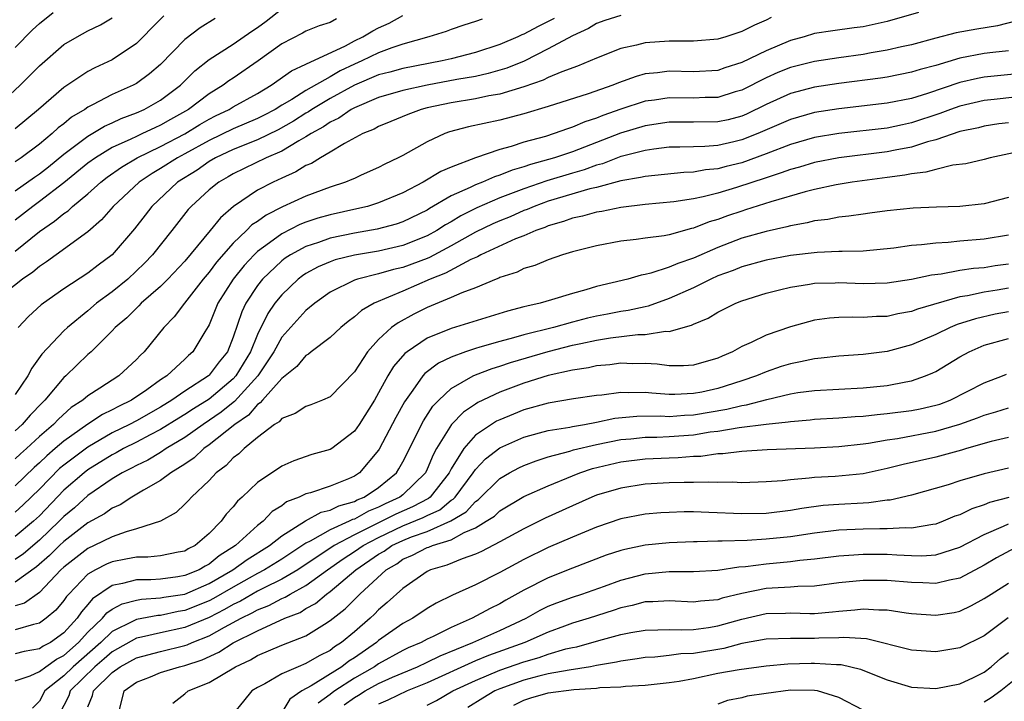
# Model space of a CAD drawing. Units: inches. Extents: x 2616000 to 2619000, y 1485000 to 1488000.
# Drawn here: x 2616225 to 2616307, y 1485058 to 1485114 of the extents above; entities that cross this region are included whole.
import ezdxf

# ---------------------------------------------------------------- set-up
doc = ezdxf.new("R2010")
doc.units = ezdxf.units.IN
doc.header["$MEASUREMENT"] = 0
doc.layers.add('LD26161485_2ft', color=246, linetype='Continuous')

msp = doc.modelspace()

# ---------------------------------------------------------------- linework, layer by layer
at = {"layer": 'LD26161485_2ft'}
for points, elevation in [([(2616225, 1485100.283), (2616226.587, 1485101.413), (2616227, 1485101.686), (2616227.737, 1485102.263), (2616229, 1485103.297), (2616231, 1485104.803), (2616232.375, 1485105.625), (2616233, 1485105.901), (2616233.744, 1485106.256), (2616235, 1485106.715), (2616235.645, 1485107), (2616237, 1485107.771), (2616238.639, 1485109), (2616239.828, 1485110.172), (2616241, 1485111.108), (2616243, 1485112.396), (2616244.534, 1485113.466), (2616245, 1485113.772), (2616245.71, 1485114.29), (2616247, 1485115.305)], 8684), ([(2616225, 1485112.125), (2616226.432, 1485113.568), (2616227, 1485114.098), (2616228.128, 1485115)], 8692), ([(2616299.568, 1485115), (2616297, 1485114.264), (2616295, 1485113.816), (2616294.267, 1485113.733), (2616292.504, 1485113.495), (2616291, 1485113.275), (2616290.132, 1485113), (2616289, 1485112.693), (2616287, 1485111.847), (2616285, 1485110.886), (2616283.571, 1485110.429), (2616283, 1485110.226), (2616281, 1485110.097), (2616279, 1485110.158), (2616278.02, 1485110.02), (2616277, 1485109.931), (2616276.27, 1485109.73), (2616274.807, 1485109.193), (2616274.333, 1485109), (2616272.289, 1485108.289), (2616269, 1485107.235), (2616267, 1485106.634), (2616265, 1485106.106), (2616262.432, 1485105.568), (2616260.852, 1485105.148), (2616260.454, 1485105), (2616259, 1485104.313), (2616257, 1485103.199), (2616256.621, 1485103), (2616255.516, 1485102.484), (2616255, 1485102.202), (2616253.569, 1485101.57), (2616253, 1485101.31), (2616252.798, 1485101.202), (2616252.275, 1485101), (2616251, 1485100.596), (2616249, 1485099.849), (2616247.049, 1485098.951), (2616245.718, 1485098.282), (2616245, 1485097.758), (2616244.54, 1485097.46), (2616244.087, 1485097), (2616243, 1485095.961), (2616241.614, 1485094.386), (2616241, 1485093.565), (2616240.522, 1485093), (2616238.964, 1485091), (2616238.129, 1485089.87), (2616237.273, 1485089), (2616235.635, 1485087), (2616235.302, 1485086.698), (2616235, 1485086.364), (2616233.554, 1485085), (2616231.989, 1485083.989), (2616231, 1485083.372), (2616230.569, 1485083), (2616229.615, 1485082.385), (2616228.555, 1485081.444), (2616228.149, 1485081), (2616227, 1485079.999), (2616225.924, 1485079), (2616225.43, 1485078.57), (2616225, 1485078.152)], 8670), ([(2616225, 1485095.303), (2616227, 1485096.93), (2616228.237, 1485097.763), (2616229, 1485098.404), (2616229.362, 1485098.638), (2616229.734, 1485099), (2616231, 1485100.036), (2616232.069, 1485101), (2616232.595, 1485101.405), (2616233.766, 1485102.234), (2616235.061, 1485103), (2616237, 1485103.936), (2616239, 1485104.983), (2616240.243, 1485105.757), (2616241, 1485106.193), (2616241.535, 1485106.465), (2616242.663, 1485107), (2616243, 1485107.208), (2616245, 1485108.321), (2616246.132, 1485109), (2616247.801, 1485110.199), (2616249, 1485110.723), (2616252.254, 1485112.254), (2616253, 1485112.658), (2616253.706, 1485113), (2616254.519, 1485113.481), (2616255, 1485113.722), (2616255.882, 1485114.118), (2616257, 1485114.763)], 8680), ([(2616275, 1485114.744), (2616273.664, 1485114.336), (2616273, 1485114.103), (2616272.325, 1485113.676), (2616271, 1485113.085), (2616269, 1485111.991), (2616267.011, 1485110.989), (2616265.59, 1485110.409), (2616264.044, 1485109.956), (2616263, 1485109.729), (2616261.459, 1485109.458), (2616259, 1485108.999), (2616257, 1485108.555), (2616255, 1485107.974), (2616253, 1485107.143), (2616252.731, 1485107), (2616251.717, 1485106.283), (2616251, 1485105.953), (2616250.442, 1485105.558), (2616249.421, 1485105), (2616249, 1485104.725), (2616248.406, 1485104.406), (2616247, 1485103.552), (2616245.71, 1485103), (2616243, 1485101.69), (2616242.571, 1485101.429), (2616241.791, 1485101), (2616241, 1485100.364), (2616239.51, 1485099), (2616239.267, 1485098.733), (2616237.933, 1485097), (2616236.34, 1485095), (2616235.678, 1485094.322), (2616234.277, 1485093), (2616233, 1485091.954), (2616231.715, 1485091), (2616231, 1485090.386), (2616229.298, 1485089), (2616229, 1485088.718), (2616227.195, 1485086.804), (2616226.364, 1485085.636), (2616226.045, 1485085), (2616225, 1485083.475)], 8674), ([(2616237.261, 1485114.739), (2616236.266, 1485113.734), (2616235.566, 1485113), (2616235, 1485112.45), (2616233, 1485111.082), (2616231.564, 1485110.436), (2616231, 1485110.127), (2616229, 1485108.806), (2616226.92, 1485107), (2616225, 1485105.389)], 8688), ([(2616263.539, 1485114.461), (2616263, 1485114.244), (2616262.032, 1485113.968), (2616261, 1485113.611), (2616260.561, 1485113.439), (2616259.141, 1485113), (2616257, 1485112.395), (2616256.096, 1485112.097), (2616255, 1485111.674), (2616253.621, 1485111), (2616253, 1485110.732), (2616251.826, 1485110.174), (2616251, 1485109.691), (2616249, 1485108.573), (2616247.833, 1485107.832), (2616247, 1485107.347), (2616246.443, 1485107), (2616245.502, 1485106.498), (2616245, 1485106.256), (2616243, 1485105.411), (2616241, 1485104.44), (2616239, 1485103.324), (2616238.389, 1485103), (2616237, 1485102.114), (2616236.291, 1485101.709), (2616235.229, 1485101), (2616233.091, 1485099), (2616232.121, 1485097.879), (2616231, 1485096.907), (2616228.363, 1485095), (2616227.584, 1485094.416), (2616227, 1485094.048), (2616226.438, 1485093.562), (2616225.589, 1485093), (2616223.07, 1485091)], 8678), ([(2616223.217, 1485107), (2616225.406, 1485109), (2616226.212, 1485109.788), (2616227, 1485110.603), (2616229, 1485112.357), (2616230.108, 1485113), (2616231, 1485113.483), (2616232.021, 1485113.979), (2616233, 1485114.559)], 8690), ([(2616287.416, 1485114.584), (2616287, 1485114.372), (2616286.032, 1485113.968), (2616285, 1485113.424), (2616284.67, 1485113.33), (2616283.672, 1485113), (2616283, 1485112.806), (2616281, 1485112.632), (2616280.646, 1485112.646), (2616279, 1485112.632), (2616277, 1485112.493), (2616276.293, 1485112.292), (2616275, 1485112.019), (2616273, 1485111.23), (2616271.421, 1485110.578), (2616270.114, 1485110.114), (2616269, 1485109.636), (2616268.577, 1485109.423), (2616267, 1485108.877), (2616265, 1485108.262), (2616264.111, 1485108.111), (2616263, 1485107.864), (2616261, 1485107.541), (2616259, 1485107.124), (2616258.517, 1485107), (2616257.413, 1485106.587), (2616256.008, 1485105.992), (2616255, 1485105.584), (2616254.629, 1485105.371), (2616253.707, 1485105), (2616252.188, 1485104.188), (2616251, 1485103.469), (2616250.186, 1485103), (2616249.454, 1485102.546), (2616249, 1485102.359), (2616248.158, 1485101.842), (2616247, 1485101.334), (2616246.283, 1485101), (2616245, 1485100.327), (2616243.012, 1485098.988), (2616241.935, 1485098.065), (2616241.081, 1485097), (2616239, 1485094.483), (2616237.603, 1485093), (2616237, 1485092.391), (2616235.403, 1485091), (2616235.211, 1485090.789), (2616235, 1485090.604), (2616234.198, 1485089.802), (2616233.237, 1485089), (2616233, 1485088.736), (2616231.25, 1485087), (2616231, 1485086.784), (2616229.16, 1485085), (2616229, 1485084.865), (2616227.437, 1485083), (2616227.208, 1485082.792), (2616226.232, 1485081.768), (2616225.566, 1485081), (2616225, 1485080.477)], 8672), ([(2616241.508, 1485114.492), (2616240.258, 1485113.742), (2616239, 1485112.766), (2616237, 1485110.722), (2616236.075, 1485109.925), (2616235, 1485109.147), (2616234.731, 1485109), (2616233, 1485108.225), (2616231.366, 1485107.366), (2616231, 1485107.191), (2616230.727, 1485107), (2616229.643, 1485106.357), (2616229, 1485105.824), (2616228.528, 1485105.472), (2616228.035, 1485105), (2616227, 1485104.143), (2616225.487, 1485103), (2616225, 1485102.665)], 8686), ([(2616251.519, 1485114.481), (2616251, 1485114.18), (2616250.1, 1485113.9), (2616249, 1485113.453), (2616248.715, 1485113.285), (2616247, 1485112.408), (2616245.049, 1485111), (2616243, 1485109.593), (2616242.638, 1485109.362), (2616242.163, 1485109), (2616241, 1485108.299), (2616239.299, 1485107), (2616237.825, 1485106.175), (2616237, 1485105.693), (2616236.513, 1485105.487), (2616235.508, 1485105), (2616235, 1485104.773), (2616234.543, 1485104.543), (2616233, 1485103.848), (2616231.61, 1485103), (2616231, 1485102.557), (2616229, 1485100.93), (2616227, 1485099.406), (2616226.434, 1485099), (2616225, 1485097.862)], 8682), ([(2616307.699, 1485114.301), (2616306.107, 1485113.893), (2616304.387, 1485113.613), (2616302.689, 1485113.31), (2616301, 1485112.882), (2616299, 1485112.341), (2616298.164, 1485112.164), (2616297, 1485111.884), (2616295.663, 1485111.663), (2616295, 1485111.537), (2616293, 1485111.268), (2616291, 1485110.967), (2616289, 1485110.46), (2616287.96, 1485110.039), (2616287, 1485109.62), (2616285, 1485108.6), (2616284.44, 1485108.44), (2616283, 1485107.986), (2616281.972, 1485107.972), (2616281, 1485107.924), (2616279, 1485107.96), (2616277.765, 1485107.765), (2616277, 1485107.669), (2616275, 1485107.013), (2616273.499, 1485106.501), (2616273, 1485106.292), (2616272.017, 1485105.983), (2616271, 1485105.533), (2616270.588, 1485105.411), (2616269.481, 1485105), (2616268.777, 1485104.777), (2616267, 1485104.288), (2616265.938, 1485103.938), (2616265, 1485103.697), (2616263, 1485103.007), (2616261, 1485102.242), (2616260.125, 1485101.875), (2616258.672, 1485101), (2616257, 1485100.126), (2616255, 1485099.28), (2616254.089, 1485099), (2616253.211, 1485098.789), (2616251, 1485098.309), (2616249.984, 1485098.016), (2616249, 1485097.69), (2616248.505, 1485097.495), (2616247, 1485096.744), (2616245.98, 1485095.98), (2616245, 1485095.279), (2616244.71, 1485095), (2616243.883, 1485094.117), (2616242.986, 1485093), (2616241.716, 1485091), (2616241, 1485089.233), (2616240.923, 1485089.077), (2616240.648, 1485088.648), (2616239.665, 1485087), (2616239.307, 1485086.693), (2616239, 1485086.381), (2616237.504, 1485085), (2616237, 1485084.669), (2616235.85, 1485083.85), (2616234.596, 1485083), (2616233.517, 1485082.483), (2616233, 1485082.192), (2616232.19, 1485081.81), (2616230.99, 1485081.01), (2616229, 1485079.622), (2616228.295, 1485079), (2616227.591, 1485078.409), (2616227, 1485077.827), (2616226.558, 1485077.442), (2616225, 1485075.923)], 8668), ([(2616269.495, 1485114.505), (2616268.159, 1485113.841), (2616267, 1485113.223), (2616266.831, 1485113.169), (2616266.48, 1485113), (2616265, 1485112.365), (2616263, 1485111.709), (2616261, 1485111.181), (2616260.236, 1485111), (2616257, 1485110.387), (2616255.917, 1485110.084), (2616255, 1485109.851), (2616252.994, 1485109.006), (2616251, 1485107.892), (2616249.489, 1485107), (2616249.203, 1485106.797), (2616249, 1485106.686), (2616247.976, 1485106.024), (2616246.697, 1485105.303), (2616245, 1485104.487), (2616243, 1485103.695), (2616241.523, 1485103), (2616241, 1485102.693), (2616240.006, 1485101.994), (2616238.394, 1485101), (2616236.27, 1485099), (2616235.725, 1485098.275), (2616234.844, 1485097.156), (2616232.992, 1485095), (2616231.848, 1485094.152), (2616231, 1485093.495), (2616229, 1485092.194), (2616227.325, 1485091), (2616227.139, 1485090.861), (2616226.083, 1485089.917), (2616225.23, 1485089)], 8676), ([(2616307, 1485111.848), (2616305.711, 1485111.711), (2616305, 1485111.607), (2616303, 1485111.225), (2616301, 1485110.635), (2616299.707, 1485110.293), (2616299, 1485110.063), (2616297, 1485109.671), (2616296.423, 1485109.577), (2616293, 1485109.152), (2616291, 1485108.842), (2616289, 1485108.315), (2616287, 1485107.42), (2616285.382, 1485106.618), (2616285, 1485106.455), (2616283.847, 1485106.153), (2616283, 1485105.963), (2616281, 1485105.935), (2616279, 1485105.947), (2616277, 1485105.655), (2616274.96, 1485105.04), (2616271, 1485103.51), (2616269.508, 1485103), (2616267.546, 1485102.453), (2616267, 1485102.257), (2616266.015, 1485101.985), (2616265, 1485101.57), (2616264.557, 1485101.443), (2616263.57, 1485101), (2616263, 1485100.78), (2616262.554, 1485100.554), (2616261, 1485099.865), (2616259.185, 1485098.815), (2616259, 1485098.696), (2616257, 1485097.727), (2616256.46, 1485097.54), (2616254.885, 1485097.115), (2616253, 1485096.792), (2616251, 1485096.382), (2616250.027, 1485096.027), (2616249, 1485095.695), (2616247.716, 1485095), (2616247.282, 1485094.718), (2616247, 1485094.503), (2616245.416, 1485093), (2616245, 1485092.469), (2616244.041, 1485091), (2616243.696, 1485090.304), (2616243, 1485088.194), (2616242.511, 1485087), (2616241.834, 1485086.166), (2616241, 1485085.058), (2616240.938, 1485085), (2616239, 1485083.74), (2616237.931, 1485083), (2616237, 1485082.436), (2616235, 1485081.303), (2616234.431, 1485081), (2616233, 1485080.291), (2616231, 1485079.132), (2616229, 1485077.638), (2616228.653, 1485077.347), (2616227, 1485075.652), (2616225.651, 1485074.349), (2616225, 1485073.75)], 8666), ([(2616308.036, 1485109.964), (2616305, 1485109.667), (2616304.437, 1485109.563), (2616303, 1485109.231), (2616300.312, 1485108.312), (2616299, 1485107.91), (2616297, 1485107.506), (2616293, 1485107.061), (2616291, 1485106.742), (2616289, 1485106.178), (2616286.315, 1485105), (2616285, 1485104.477), (2616284.317, 1485104.317), (2616283, 1485104.028), (2616281.935, 1485103.935), (2616281, 1485103.92), (2616279.873, 1485103.873), (2616279, 1485103.872), (2616277.73, 1485103.73), (2616277, 1485103.622), (2616275.147, 1485103.147), (2616275, 1485103.103), (2616273.481, 1485102.519), (2616273, 1485102.398), (2616271.975, 1485102.025), (2616271, 1485101.751), (2616268.884, 1485101.116), (2616267, 1485100.454), (2616265, 1485099.693), (2616263.114, 1485098.886), (2616261.785, 1485098.215), (2616261, 1485097.731), (2616260.53, 1485097.47), (2616259.807, 1485097), (2616259, 1485096.56), (2616257, 1485095.773), (2616255, 1485095.309), (2616253, 1485094.981), (2616251.42, 1485094.58), (2616251, 1485094.43), (2616250.005, 1485093.995), (2616249, 1485093.453), (2616248.725, 1485093.275), (2616248.365, 1485093), (2616247, 1485091.705), (2616246.439, 1485091), (2616245.845, 1485090.155), (2616245, 1485088.43), (2616244.42, 1485087), (2616243.214, 1485085), (2616243, 1485084.767), (2616241, 1485083.093), (2616239.712, 1485082.288), (2616239, 1485081.811), (2616238.488, 1485081.512), (2616237, 1485080.572), (2616236.135, 1485080.135), (2616235, 1485079.535), (2616233.929, 1485079), (2616233.337, 1485078.663), (2616233, 1485078.494), (2616231, 1485077.249), (2616230.672, 1485077), (2616229, 1485075.559), (2616227, 1485073.467), (2616226.761, 1485073.239), (2616226.502, 1485073), (2616225, 1485071.741)], 8664), ([(2616309, 1485108.171), (2616305.813, 1485107.813), (2616305, 1485107.737), (2616303, 1485107.28), (2616302.217, 1485107), (2616301.342, 1485106.658), (2616299, 1485105.883), (2616298.262, 1485105.738), (2616297, 1485105.46), (2616293, 1485105.012), (2616291, 1485104.673), (2616289, 1485104.101), (2616287, 1485103.326), (2616285, 1485102.597), (2616283.706, 1485102.294), (2616283, 1485102.1), (2616281.989, 1485102.012), (2616281, 1485101.826), (2616280.208, 1485101.792), (2616277, 1485101.473), (2616276.627, 1485101.373), (2616275, 1485101.108), (2616273, 1485100.564), (2616272.435, 1485100.435), (2616269, 1485099.415), (2616267.849, 1485099), (2616267.26, 1485098.74), (2616267, 1485098.648), (2616265.857, 1485098.143), (2616265, 1485097.811), (2616264.44, 1485097.56), (2616263, 1485096.874), (2616261, 1485095.738), (2616259.21, 1485094.79), (2616259, 1485094.707), (2616257, 1485093.959), (2616256.218, 1485093.782), (2616255, 1485093.422), (2616253.266, 1485093), (2616253, 1485092.907), (2616251, 1485091.911), (2616249.718, 1485091), (2616249, 1485090.405), (2616247, 1485088.215), (2616246.334, 1485087), (2616245.015, 1485085), (2616243.109, 1485082.891), (2616243, 1485082.817), (2616242, 1485082), (2616240.502, 1485081), (2616239, 1485079.927), (2616237.459, 1485079), (2616237, 1485078.693), (2616235.938, 1485078.062), (2616235, 1485077.618), (2616234.606, 1485077.394), (2616233.822, 1485077), (2616233, 1485076.494), (2616231, 1485075.126), (2616229.883, 1485074.118), (2616229, 1485073.389), (2616228.63, 1485073), (2616227, 1485071.448), (2616225.673, 1485070.327), (2616225, 1485069.856)], 8662), ([(2616307, 1485105.905), (2616306.2, 1485105.8), (2616305, 1485105.611), (2616304.516, 1485105.484), (2616303, 1485105.171), (2616301, 1485104.491), (2616300.328, 1485104.327), (2616299, 1485103.892), (2616297.638, 1485103.638), (2616297, 1485103.502), (2616293, 1485102.995), (2616291, 1485102.618), (2616289.753, 1485102.246), (2616289, 1485102.048), (2616288.246, 1485101.754), (2616287, 1485101.366), (2616284.555, 1485100.555), (2616283, 1485100.096), (2616281.789, 1485099.788), (2616281, 1485099.632), (2616279.372, 1485099.372), (2616277, 1485099.151), (2616275, 1485098.916), (2616273.423, 1485098.577), (2616273, 1485098.519), (2616271.823, 1485098.177), (2616271, 1485098.016), (2616270.263, 1485097.737), (2616269, 1485097.383), (2616268.735, 1485097.265), (2616267.982, 1485097), (2616267, 1485096.573), (2616266.306, 1485096.306), (2616263.431, 1485095), (2616263.158, 1485094.842), (2616262.615, 1485094.615), (2616260.511, 1485093.489), (2616259.264, 1485093), (2616257, 1485091.998), (2616254.619, 1485091), (2616253.588, 1485090.412), (2616253, 1485089.875), (2616252.494, 1485089.506), (2616251.88, 1485089), (2616251, 1485088.17), (2616249.431, 1485087), (2616249.198, 1485086.802), (2616249, 1485086.701), (2616248.233, 1485085.767), (2616247, 1485084.797), (2616245.412, 1485083), (2616245.228, 1485082.772), (2616245, 1485082.637), (2616244.246, 1485081.754), (2616243.135, 1485081), (2616241, 1485079.301), (2616240.566, 1485079), (2616239.763, 1485078.237), (2616239, 1485077.723), (2616237.842, 1485077), (2616237, 1485076.372), (2616235.571, 1485075.571), (2616234.615, 1485075), (2616233.645, 1485074.355), (2616233, 1485074.088), (2616232.373, 1485073.627), (2616231, 1485072.866), (2616229, 1485071.342), (2616228.641, 1485071), (2616227.825, 1485070.175), (2616226.763, 1485069.237), (2616225, 1485067.977)], 8660), ([(2616307.412, 1485103.412), (2616305.491, 1485103), (2616305, 1485102.87), (2616303.48, 1485102.52), (2616302.398, 1485102.399), (2616301, 1485102.053), (2616300.191, 1485101.809), (2616299, 1485101.692), (2616298.433, 1485101.567), (2616297, 1485101.391), (2616294.084, 1485101), (2616292.782, 1485100.782), (2616291, 1485100.4), (2616290.204, 1485100.204), (2616287.384, 1485099.384), (2616285.301, 1485098.699), (2616285, 1485098.615), (2616283.792, 1485098.208), (2616283, 1485097.916), (2616282.283, 1485097.717), (2616281, 1485097.199), (2616280.831, 1485097.169), (2616279, 1485096.662), (2616278.577, 1485096.577), (2616277, 1485096.374), (2616276.261, 1485096.261), (2616275, 1485096.125), (2616273, 1485095.743), (2616271, 1485095.243), (2616270.188, 1485095), (2616269, 1485094.597), (2616267.894, 1485094.106), (2616267, 1485093.857), (2616266.427, 1485093.573), (2616265, 1485093.125), (2616264.921, 1485093.079), (2616264.695, 1485093), (2616263, 1485092.284), (2616261.872, 1485091.872), (2616261, 1485091.473), (2616259, 1485090.649), (2616257.899, 1485090.101), (2616256.602, 1485089.398), (2616256.074, 1485089), (2616255, 1485088.019), (2616254.066, 1485087), (2616253, 1485085.349), (2616251, 1485083.278), (2616250.376, 1485083), (2616249.391, 1485082.609), (2616249, 1485082.487), (2616248.105, 1485081.895), (2616247, 1485081.5), (2616246.776, 1485081.224), (2616246.4, 1485081), (2616245, 1485079.919), (2616243.884, 1485079), (2616243.442, 1485078.558), (2616243, 1485078.233), (2616242.401, 1485077.599), (2616241.589, 1485077), (2616241, 1485076.376), (2616239.544, 1485075), (2616239.294, 1485074.706), (2616239, 1485074.411), (2616238.275, 1485073.725), (2616236.987, 1485073.013), (2616235, 1485072.369), (2616234.143, 1485072.143), (2616233, 1485071.726), (2616231.509, 1485071), (2616231, 1485070.768), (2616229, 1485069.217), (2616228.771, 1485069), (2616227, 1485067.132), (2616225.745, 1485066.255), (2616225, 1485066.035)], 8658), ([(2616307, 1485099.736), (2616305, 1485099.209), (2616303, 1485098.998), (2616301.058, 1485098.942), (2616299.139, 1485098.861), (2616297, 1485098.64), (2616295.569, 1485098.431), (2616295, 1485098.363), (2616293.824, 1485098.176), (2616293, 1485098.105), (2616292.084, 1485097.916), (2616291, 1485097.802), (2616290.371, 1485097.629), (2616289, 1485097.401), (2616288.695, 1485097.305), (2616287, 1485096.936), (2616285, 1485096.369), (2616283, 1485095.613), (2616281, 1485094.722), (2616279.71, 1485094.291), (2616279, 1485093.97), (2616277.48, 1485093.48), (2616277, 1485093.376), (2616276.673, 1485093.327), (2616275.576, 1485093), (2616273, 1485092.378), (2616272.101, 1485092.101), (2616271, 1485091.815), (2616269.278, 1485091.278), (2616268.329, 1485091), (2616267.233, 1485090.767), (2616267, 1485090.693), (2616265.647, 1485090.353), (2616261, 1485088.93), (2616259, 1485088.109), (2616257.363, 1485087), (2616257.158, 1485086.842), (2616256.221, 1485085.779), (2616255.75, 1485085), (2616255, 1485083.601), (2616254.648, 1485083), (2616253.391, 1485081), (2616253, 1485080.432), (2616251.129, 1485079), (2616251, 1485078.921), (2616249.49, 1485078.51), (2616247.998, 1485078.002), (2616247, 1485077.549), (2616245, 1485076.202), (2616243.739, 1485075), (2616243.341, 1485074.659), (2616243, 1485074.208), (2616242.423, 1485073.578), (2616242, 1485073), (2616241, 1485071.992), (2616239.856, 1485071), (2616239.28, 1485070.72), (2616239, 1485070.549), (2616238.449, 1485070.45), (2616237, 1485070.146), (2616235.949, 1485070.051), (2616235, 1485070.049), (2616234.129, 1485069.871), (2616233, 1485069.669), (2616232.532, 1485069.468), (2616231.62, 1485069), (2616231, 1485068.63), (2616229.414, 1485067), (2616229.218, 1485066.782), (2616229, 1485066.454), (2616228.34, 1485065.661), (2616227.559, 1485065), (2616227, 1485064.597), (2616226.492, 1485064.492), (2616225, 1485064.051)], 8656), ([(2616307, 1485096.634), (2616305, 1485096.289), (2616303, 1485096.122), (2616302.021, 1485096.021), (2616301, 1485095.97), (2616299.812, 1485095.812), (2616299, 1485095.757), (2616297.551, 1485095.551), (2616295, 1485095.308), (2616293.282, 1485095.282), (2616293, 1485095.26), (2616291.2, 1485095.2), (2616289, 1485094.941), (2616287, 1485094.553), (2616285, 1485094.01), (2616284.284, 1485093.716), (2616283, 1485093.257), (2616282.43, 1485093), (2616281, 1485092.28), (2616279, 1485091.383), (2616277.244, 1485090.756), (2616277, 1485090.717), (2616275.605, 1485090.395), (2616275, 1485090.318), (2616273.904, 1485090.096), (2616273, 1485089.937), (2616272.234, 1485089.766), (2616271, 1485089.447), (2616269.424, 1485089), (2616267, 1485088.389), (2616266.134, 1485088.134), (2616265, 1485087.844), (2616263.363, 1485087.363), (2616263, 1485087.271), (2616262.178, 1485087), (2616261, 1485086.564), (2616259.944, 1485086.056), (2616258.806, 1485085.194), (2616258.642, 1485085), (2616257.832, 1485083.832), (2616257.131, 1485082.869), (2616256.423, 1485081.577), (2616255.054, 1485078.946), (2616255, 1485078.865), (2616253.43, 1485077), (2616253, 1485076.717), (2616252.502, 1485076.502), (2616251, 1485075.908), (2616249.36, 1485075.36), (2616249, 1485075.271), (2616248.44, 1485075), (2616247.397, 1485074.603), (2616247, 1485074.289), (2616246.202, 1485073.798), (2616245.465, 1485073), (2616245, 1485072.642), (2616243.191, 1485071), (2616241.841, 1485070.159), (2616241, 1485069.462), (2616240.689, 1485069.31), (2616240.18, 1485069), (2616239, 1485068.519), (2616238.419, 1485068.419), (2616237, 1485068.238), (2616236.183, 1485068.183), (2616235, 1485068.181), (2616233.863, 1485067.863), (2616233, 1485067.71), (2616231.385, 1485066.615), (2616231, 1485066.134), (2616230.464, 1485065.536), (2616230.108, 1485065), (2616229, 1485063.786), (2616227.904, 1485063), (2616227.308, 1485062.692), (2616227, 1485062.474), (2616225.741, 1485062.259), (2616225, 1485062.059)], 8654), ([(2616225, 1485059.823), (2616226.239, 1485060.239), (2616227, 1485060.597), (2616227.527, 1485061), (2616228.389, 1485061.611), (2616229, 1485061.927), (2616230.228, 1485063), (2616231, 1485063.839), (2616232.203, 1485065), (2616232.558, 1485065.442), (2616233, 1485065.745), (2616233.809, 1485066.191), (2616235, 1485066.503), (2616235.419, 1485066.581), (2616237, 1485066.677), (2616237.266, 1485066.733), (2616239, 1485067), (2616241, 1485067.861), (2616242.971, 1485069), (2616244.147, 1485069.853), (2616246, 1485071), (2616247, 1485071.797), (2616248.951, 1485073.049), (2616250.248, 1485073.752), (2616251, 1485073.931), (2616251.711, 1485074.289), (2616253, 1485074.648), (2616253.226, 1485074.774), (2616253.796, 1485075), (2616255, 1485075.803), (2616256.467, 1485077), (2616256.679, 1485077.321), (2616257, 1485077.916), (2616258.694, 1485081.306), (2616259.486, 1485082.514), (2616259.965, 1485083), (2616261, 1485083.97), (2616262.795, 1485085), (2616263, 1485085.09), (2616264.381, 1485085.619), (2616265, 1485085.798), (2616265.899, 1485086.101), (2616269, 1485087.022), (2616271, 1485087.532), (2616271.689, 1485087.688), (2616273, 1485087.95), (2616274.137, 1485088.137), (2616276.408, 1485088.408), (2616277, 1485088.417), (2616278.69, 1485088.69), (2616279, 1485088.678), (2616280.821, 1485089.179), (2616281, 1485089.28), (2616282.217, 1485089.783), (2616283, 1485090.266), (2616284.496, 1485091), (2616285, 1485091.198), (2616287, 1485091.824), (2616288.095, 1485092.095), (2616289, 1485092.34), (2616290.582, 1485092.582), (2616291, 1485092.663), (2616292.69, 1485092.69), (2616293, 1485092.707), (2616295, 1485092.627), (2616297, 1485092.683), (2616299, 1485092.988), (2616300.649, 1485093.351), (2616301.439, 1485093.439), (2616303, 1485093.72), (2616304.109, 1485093.891), (2616305, 1485093.964), (2616305.892, 1485094.108), (2616307, 1485094.263)], 8652), ([(2616307, 1485092.236), (2616306.073, 1485092.073), (2616305, 1485091.914), (2616303.607, 1485091.607), (2616303, 1485091.518), (2616299.488, 1485090.512), (2616299, 1485090.319), (2616297.876, 1485090.124), (2616297, 1485089.916), (2616296.098, 1485089.902), (2616295, 1485089.822), (2616294.143, 1485089.857), (2616293, 1485089.82), (2616292.23, 1485089.769), (2616291, 1485089.594), (2616289, 1485089.042), (2616287, 1485088.359), (2616285.756, 1485087.756), (2616285, 1485087.434), (2616284.215, 1485087), (2616283.36, 1485086.64), (2616283, 1485086.47), (2616281, 1485085.895), (2616280.158, 1485085.842), (2616279, 1485085.847), (2616277.984, 1485085.984), (2616277, 1485086.019), (2616275.998, 1485086.002), (2616275, 1485086.043), (2616274.077, 1485085.923), (2616273, 1485085.841), (2616272.321, 1485085.679), (2616271, 1485085.486), (2616269, 1485085.032), (2616267, 1485084.399), (2616265, 1485083.652), (2616263.196, 1485082.804), (2616263, 1485082.68), (2616261.993, 1485082.007), (2616261.023, 1485081), (2616259.777, 1485079), (2616259.498, 1485078.502), (2616259, 1485077.293), (2616258.857, 1485077), (2616257, 1485075.199), (2616256.755, 1485075), (2616255.549, 1485074.451), (2616255, 1485074.169), (2616254.163, 1485073.837), (2616253, 1485073.19), (2616252.851, 1485073.149), (2616252.556, 1485073), (2616251, 1485072.311), (2616249.356, 1485071.356), (2616249, 1485071.185), (2616247, 1485069.875), (2616245.58, 1485069), (2616245, 1485068.699), (2616244.321, 1485068.321), (2616243, 1485067.576), (2616241.374, 1485066.626), (2616241, 1485066.437), (2616239, 1485065.634), (2616238.45, 1485065.55), (2616237, 1485065.24), (2616236.773, 1485065.227), (2616235, 1485064.901), (2616234.779, 1485064.78), (2616233, 1485063.908), (2616232.064, 1485063), (2616229.768, 1485061), (2616229, 1485060.238), (2616227.441, 1485059), (2616227, 1485058.166), (2616226.411, 1485057.589)], 8650), ([(2616307, 1485090.291), (2616305.911, 1485090.089), (2616304.273, 1485089.727), (2616302.761, 1485089.239), (2616302.186, 1485089), (2616301, 1485088.432), (2616299, 1485087.571), (2616297, 1485087.025), (2616295, 1485086.768), (2616293, 1485086.632), (2616291.545, 1485086.455), (2616291, 1485086.418), (2616289.836, 1485086.163), (2616289, 1485086.009), (2616288.227, 1485085.773), (2616287, 1485085.35), (2616286.206, 1485085), (2616285, 1485084.594), (2616283, 1485083.968), (2616281.675, 1485083.675), (2616281, 1485083.54), (2616279.463, 1485083.463), (2616279, 1485083.464), (2616277.567, 1485083.567), (2616277, 1485083.629), (2616275.614, 1485083.614), (2616275, 1485083.64), (2616273.425, 1485083.425), (2616273, 1485083.389), (2616271.099, 1485083.099), (2616269, 1485082.746), (2616267, 1485082.191), (2616266.141, 1485081.859), (2616265, 1485081.391), (2616264.736, 1485081.264), (2616264.32, 1485081), (2616263, 1485080.11), (2616262.021, 1485079), (2616261, 1485077.333), (2616260.88, 1485077.12), (2616260.831, 1485077), (2616259.24, 1485075), (2616259.108, 1485074.893), (2616257.805, 1485074.195), (2616256.414, 1485073.586), (2616255.27, 1485073), (2616253, 1485071.88), (2616251.317, 1485071), (2616248.321, 1485069), (2616247, 1485068.222), (2616245.48, 1485067.48), (2616245, 1485067.231), (2616243.588, 1485066.412), (2616243, 1485066.134), (2616242.284, 1485065.716), (2616241, 1485065.067), (2616239, 1485064.225), (2616237, 1485063.79), (2616235.426, 1485063.426), (2616235, 1485063.35), (2616233, 1485062.23), (2616232.346, 1485061.654), (2616231.564, 1485061), (2616229.537, 1485059), (2616229.417, 1485058.583), (2616228.595, 1485057)], 8648), ([(2616231, 1485057.701), (2616231.384, 1485058.616), (2616231.446, 1485059), (2616233, 1485060.51), (2616233.667, 1485061), (2616235, 1485061.742), (2616237, 1485062.267), (2616239, 1485062.746), (2616239.19, 1485062.81), (2616239.597, 1485063), (2616241, 1485063.552), (2616242.259, 1485064.259), (2616243.651, 1485065), (2616244.567, 1485065.433), (2616245, 1485065.688), (2616245.944, 1485066.055), (2616247, 1485066.624), (2616247.27, 1485066.73), (2616247.698, 1485067), (2616249, 1485067.706), (2616250.765, 1485069), (2616252.083, 1485069.917), (2616253, 1485070.503), (2616253.718, 1485071), (2616255, 1485071.676), (2616257, 1485072.618), (2616258.689, 1485073.311), (2616259, 1485073.479), (2616260.039, 1485073.961), (2616261, 1485074.741), (2616261.162, 1485074.838), (2616261.31, 1485075), (2616262.809, 1485077), (2616263, 1485077.283), (2616263.83, 1485078.17), (2616265, 1485079.077), (2616267, 1485079.953), (2616268.292, 1485080.292), (2616269, 1485080.5), (2616270.781, 1485080.781), (2616271, 1485080.831), (2616271.992, 1485081), (2616273, 1485081.187), (2616274.489, 1485081.511), (2616276.312, 1485081.688), (2616278.301, 1485081.699), (2616279, 1485081.66), (2616280.24, 1485081.76), (2616281, 1485081.789), (2616283.742, 1485082.258), (2616285, 1485082.573), (2616285.382, 1485082.618), (2616287.056, 1485083.056), (2616289, 1485083.52), (2616289.623, 1485083.623), (2616291, 1485083.809), (2616295, 1485084.018), (2616297, 1485084.224), (2616298.524, 1485084.524), (2616299, 1485084.594), (2616300.161, 1485085), (2616300.756, 1485085.244), (2616301, 1485085.37), (2616303, 1485086.585), (2616303.749, 1485087), (2616305, 1485087.53), (2616307, 1485088.09)], 8646), ([(2616233.504, 1485057), (2616233.991, 1485059), (2616235, 1485059.712), (2616236.173, 1485060.173), (2616237, 1485060.518), (2616238.567, 1485061), (2616239, 1485061.096), (2616240.425, 1485061.575), (2616241.799, 1485062.201), (2616243, 1485062.971), (2616245, 1485063.965), (2616247.259, 1485065), (2616248.512, 1485065.488), (2616249, 1485065.796), (2616249.781, 1485066.219), (2616250.692, 1485067), (2616251, 1485067.215), (2616253.107, 1485069), (2616255, 1485070.283), (2616255.454, 1485070.546), (2616256.091, 1485071), (2616257, 1485071.431), (2616257.718, 1485071.719), (2616259, 1485072.169), (2616260.97, 1485073.03), (2616262.219, 1485073.781), (2616263, 1485074.638), (2616263.219, 1485074.781), (2616265, 1485076.528), (2616265.809, 1485077), (2616266.578, 1485077.422), (2616267, 1485077.621), (2616267.995, 1485078.005), (2616269, 1485078.319), (2616270.798, 1485078.798), (2616271.101, 1485078.899), (2616273, 1485079.342), (2616275, 1485079.755), (2616275.822, 1485079.822), (2616277, 1485079.955), (2616277.958, 1485079.958), (2616279, 1485080.001), (2616281, 1485080.146), (2616282.382, 1485080.382), (2616283, 1485080.451), (2616284.755, 1485080.755), (2616287, 1485081.032), (2616288.801, 1485081.199), (2616289, 1485081.244), (2616290.627, 1485081.372), (2616291, 1485081.421), (2616293, 1485081.532), (2616294.353, 1485081.647), (2616295, 1485081.679), (2616296.171, 1485081.829), (2616297, 1485081.901), (2616299, 1485082.155), (2616299.71, 1485082.29), (2616301, 1485082.576), (2616301.323, 1485082.677), (2616302.176, 1485083), (2616305, 1485084.43), (2616306.5, 1485085), (2616306.852, 1485085.149)], 8644), ([(2616237.998, 1485058.002), (2616239, 1485058.763), (2616239.273, 1485059), (2616241, 1485059.696), (2616243.182, 1485061), (2616244.423, 1485061.577), (2616245, 1485061.922), (2616247, 1485062.769), (2616249, 1485063.549), (2616250.519, 1485064.519), (2616251, 1485064.81), (2616252.223, 1485065.777), (2616253.437, 1485067), (2616255.623, 1485069), (2616256.495, 1485069.505), (2616257, 1485069.865), (2616257.799, 1485070.201), (2616259, 1485070.831), (2616259.131, 1485070.869), (2616259.454, 1485071), (2616261, 1485071.473), (2616262.069, 1485072.069), (2616263, 1485072.453), (2616263.891, 1485073), (2616264.563, 1485073.437), (2616265, 1485073.858), (2616267, 1485075.046), (2616269, 1485075.935), (2616271, 1485076.767), (2616271.599, 1485077), (2616272.653, 1485077.347), (2616275, 1485077.901), (2616277, 1485078.152), (2616279, 1485078.249), (2616279.73, 1485078.27), (2616281, 1485078.375), (2616281.613, 1485078.388), (2616283, 1485078.588), (2616283.405, 1485078.595), (2616285, 1485078.796), (2616287.082, 1485078.918), (2616291, 1485079.078), (2616293, 1485079.185), (2616295, 1485079.387), (2616295.446, 1485079.446), (2616297, 1485079.724), (2616297.839, 1485079.839), (2616301, 1485080.43), (2616302.986, 1485081.014), (2616304.458, 1485081.542), (2616305, 1485081.765), (2616305.967, 1485082.033), (2616307, 1485082.374)], 8642), ([(2616307, 1485079.911), (2616305.582, 1485079.582), (2616303.525, 1485079), (2616303.126, 1485078.874), (2616301, 1485078.303), (2616298.301, 1485077.699), (2616297, 1485077.351), (2616295, 1485076.921), (2616292.703, 1485076.703), (2616291, 1485076.616), (2616290.55, 1485076.55), (2616289, 1485076.434), (2616288.347, 1485076.347), (2616287, 1485076.247), (2616285, 1485076.179), (2616284.228, 1485076.228), (2616283, 1485076.203), (2616282.244, 1485076.244), (2616281, 1485076.215), (2616280.216, 1485076.216), (2616279, 1485076.175), (2616277, 1485076.056), (2616275, 1485075.75), (2616273, 1485075.157), (2616272.614, 1485075), (2616271, 1485074.284), (2616268.749, 1485073.251), (2616267, 1485072.392), (2616265, 1485071.295), (2616263.503, 1485070.497), (2616263, 1485070.277), (2616261.901, 1485069.901), (2616260.624, 1485069.376), (2616259.292, 1485069), (2616259, 1485068.867), (2616257, 1485067.469), (2616255.709, 1485066.291), (2616255, 1485065.696), (2616254.657, 1485065.343), (2616254.289, 1485065), (2616253, 1485063.888), (2616251.945, 1485063), (2616251.367, 1485062.633), (2616251, 1485062.347), (2616250.093, 1485061.907), (2616249, 1485061.253), (2616248.357, 1485061), (2616247, 1485060.4), (2616245.59, 1485059.59), (2616245, 1485059.286), (2616244.534, 1485059), (2616243.836, 1485058.164), (2616243, 1485057.102)], 8640), ([(2616307, 1485077.393), (2616305, 1485076.914), (2616303, 1485076.329), (2616302.018, 1485076.018), (2616299, 1485075.167), (2616297.248, 1485074.752), (2616297, 1485074.736), (2616295.476, 1485074.524), (2616295, 1485074.511), (2616293, 1485074.395), (2616291.706, 1485074.294), (2616289.934, 1485074.066), (2616289, 1485073.893), (2616287, 1485073.644), (2616285, 1485073.61), (2616282.263, 1485073.737), (2616281, 1485073.771), (2616280.228, 1485073.772), (2616279, 1485073.742), (2616278.304, 1485073.696), (2616277, 1485073.578), (2616275, 1485073.197), (2616273, 1485072.527), (2616271, 1485071.7), (2616269, 1485070.826), (2616267, 1485069.841), (2616265, 1485068.771), (2616263, 1485067.757), (2616261.107, 1485066.893), (2616259.756, 1485066.244), (2616259, 1485065.791), (2616257.83, 1485065), (2616257, 1485064.56), (2616255, 1485063.15), (2616254.827, 1485063), (2616253, 1485061.736), (2616252.549, 1485061.451), (2616251.972, 1485061), (2616249.422, 1485059.422), (2616248.648, 1485059), (2616247.675, 1485058.325), (2616247, 1485057.221)], 8638), ([(2616307.024, 1485074.976), (2616305.447, 1485074.553), (2616305, 1485074.36), (2616303.966, 1485074.034), (2616303, 1485073.547), (2616302.586, 1485073.414), (2616301.62, 1485073), (2616301, 1485072.77), (2616300.751, 1485072.751), (2616299, 1485072.449), (2616298.471, 1485072.471), (2616297, 1485072.384), (2616296.391, 1485072.391), (2616295, 1485072.355), (2616293, 1485072.263), (2616291, 1485072.029), (2616289, 1485071.727), (2616287, 1485071.521), (2616285.431, 1485071.431), (2616283.353, 1485071.353), (2616283, 1485071.367), (2616281.311, 1485071.311), (2616281, 1485071.32), (2616279, 1485071.238), (2616277, 1485071.02), (2616275.322, 1485070.678), (2616275, 1485070.591), (2616273.795, 1485070.205), (2616271, 1485069.144), (2616269, 1485068.345), (2616267, 1485067.313), (2616265.507, 1485066.493), (2616265, 1485066.193), (2616264.2, 1485065.8), (2616262.73, 1485065), (2616261, 1485064.249), (2616259.503, 1485063.503), (2616259, 1485063.273), (2616258.497, 1485063), (2616257.449, 1485062.55), (2616257, 1485062.338), (2616255, 1485061.232), (2616254.668, 1485061), (2616253, 1485060.055), (2616251.375, 1485059), (2616251.159, 1485058.841), (2616251, 1485058.698), (2616250.006, 1485057.994)], 8636), ([(2616252.156, 1485057.844), (2616253, 1485058.464), (2616253.34, 1485058.66), (2616253.873, 1485059), (2616255, 1485059.626), (2616256.146, 1485060.146), (2616258.199, 1485061), (2616259, 1485061.368), (2616260.09, 1485061.91), (2616262.767, 1485063), (2616265, 1485063.997), (2616267.174, 1485065), (2616268.34, 1485065.66), (2616269, 1485065.984), (2616269.717, 1485066.283), (2616271, 1485066.752), (2616271.787, 1485067), (2616273.651, 1485067.651), (2616275, 1485068.146), (2616277, 1485068.666), (2616279, 1485068.856), (2616281, 1485068.855), (2616283, 1485068.977), (2616284.745, 1485069.255), (2616285.284, 1485069.284), (2616287, 1485069.505), (2616289, 1485069.678), (2616289.789, 1485069.789), (2616291, 1485069.901), (2616293, 1485070.153), (2616294.223, 1485070.223), (2616295, 1485070.293), (2616297, 1485070.28), (2616297.777, 1485070.223), (2616299, 1485070.177), (2616299.838, 1485070.162), (2616301, 1485070.241), (2616303, 1485070.86), (2616305, 1485071.904), (2616306.59, 1485072.59), (2616307, 1485072.789)], 8634), ([(2616307.916, 1485071), (2616306.023, 1485069.977), (2616305, 1485069.372), (2616303, 1485068.304), (2616302.147, 1485068.147), (2616301, 1485067.868), (2616299.933, 1485067.933), (2616299, 1485067.95), (2616297, 1485068.127), (2616295, 1485068.129), (2616293, 1485067.91), (2616291, 1485067.656), (2616289.623, 1485067.623), (2616289, 1485067.566), (2616287.496, 1485067.496), (2616287, 1485067.456), (2616285, 1485067.055), (2616283.351, 1485066.649), (2616283, 1485066.531), (2616281.583, 1485066.417), (2616281, 1485066.328), (2616279, 1485066.436), (2616277.646, 1485066.354), (2616277, 1485066.345), (2616275.946, 1485066.054), (2616275, 1485065.848), (2616274.371, 1485065.629), (2616272.384, 1485065), (2616271, 1485064.587), (2616270.356, 1485064.355), (2616269, 1485063.856), (2616267.08, 1485063), (2616264.078, 1485061.922), (2616263, 1485061.473), (2616259, 1485059.67), (2616257.352, 1485059), (2616255.768, 1485058.232), (2616255, 1485057.92)], 8632), ([(2616259, 1485057.823), (2616259.776, 1485058.224), (2616261.134, 1485059), (2616263, 1485059.87), (2616265, 1485060.706), (2616267, 1485061.406), (2616268.252, 1485061.748), (2616269, 1485062.028), (2616270.463, 1485062.463), (2616271, 1485062.586), (2616271.351, 1485062.649), (2616273.167, 1485063.166), (2616275, 1485063.646), (2616275.82, 1485063.82), (2616277, 1485064.023), (2616278.038, 1485064.038), (2616279, 1485064.078), (2616280.032, 1485064.032), (2616281, 1485064.073), (2616282.231, 1485064.231), (2616283, 1485064.36), (2616285, 1485064.936), (2616287, 1485065.394), (2616288.58, 1485065.42), (2616289, 1485065.439), (2616290.604, 1485065.396), (2616291, 1485065.405), (2616292.468, 1485065.532), (2616293, 1485065.598), (2616294.304, 1485065.696), (2616295, 1485065.785), (2616296.312, 1485065.688), (2616297, 1485065.686), (2616298.548, 1485065.452), (2616299, 1485065.399), (2616301, 1485065.251), (2616302.522, 1485065.478), (2616303, 1485065.574), (2616303.96, 1485066.04), (2616305, 1485066.617), (2616305.565, 1485067), (2616307, 1485067.901)], 8630), ([(2616306.966, 1485065.034), (2616305, 1485063.554), (2616303, 1485062.549), (2616301, 1485062.229), (2616299, 1485062.371), (2616295.293, 1485063.293), (2616293.422, 1485063.422), (2616293, 1485063.392), (2616291.352, 1485063.352), (2616291, 1485063.323), (2616289, 1485063.338), (2616287, 1485063.279), (2616285, 1485062.907), (2616283.495, 1485062.505), (2616281, 1485062.095), (2616279.946, 1485062.054), (2616279, 1485061.918), (2616277.792, 1485061.792), (2616277, 1485061.759), (2616276.351, 1485061.649), (2616275, 1485061.466), (2616274.631, 1485061.369), (2616273, 1485061.1), (2616272.489, 1485061), (2616270.728, 1485060.728), (2616269, 1485060.4), (2616268.213, 1485060.213), (2616267, 1485059.899), (2616265, 1485059.176), (2616264.597, 1485059), (2616263.592, 1485058.407), (2616262.354, 1485057.646)], 8628), ([(2616266.168, 1485057.833), (2616267, 1485058.23), (2616267.568, 1485058.432), (2616269, 1485058.844), (2616271.115, 1485059.115), (2616273, 1485059.231), (2616273.273, 1485059.273), (2616275, 1485059.343), (2616275.395, 1485059.395), (2616277, 1485059.468), (2616279, 1485059.683), (2616279.812, 1485059.812), (2616281, 1485060.036), (2616283, 1485060.456), (2616284.779, 1485060.78), (2616287, 1485061.068), (2616288.775, 1485061.225), (2616290.705, 1485061.295), (2616291, 1485061.294), (2616292.809, 1485061.191), (2616293.185, 1485061.185), (2616294.794, 1485060.794), (2616296.23, 1485060.23), (2616297, 1485059.907), (2616299, 1485059.311), (2616301, 1485059.198), (2616303, 1485059.593), (2616304.118, 1485060.118), (2616305, 1485060.556), (2616305.57, 1485061), (2616306.333, 1485061.667), (2616307, 1485062.16)], 8626), ([(2616309, 1485061.11), (2616306.377, 1485059), (2616305.565, 1485058.435), (2616305, 1485058.064)], 8624), ([(2616295, 1485057.412), (2616293, 1485058.448), (2616291.232, 1485059), (2616291, 1485059.045), (2616289, 1485059.059), (2616287, 1485058.795), (2616285.435, 1485058.565), (2616285, 1485058.43), (2616283.799, 1485058.201), (2616283, 1485057.913)], 8624)]:
    msp.add_lwpolyline(points, dxfattribs=dict(at, elevation=elevation))

doc.saveas('drawing.dxf')
